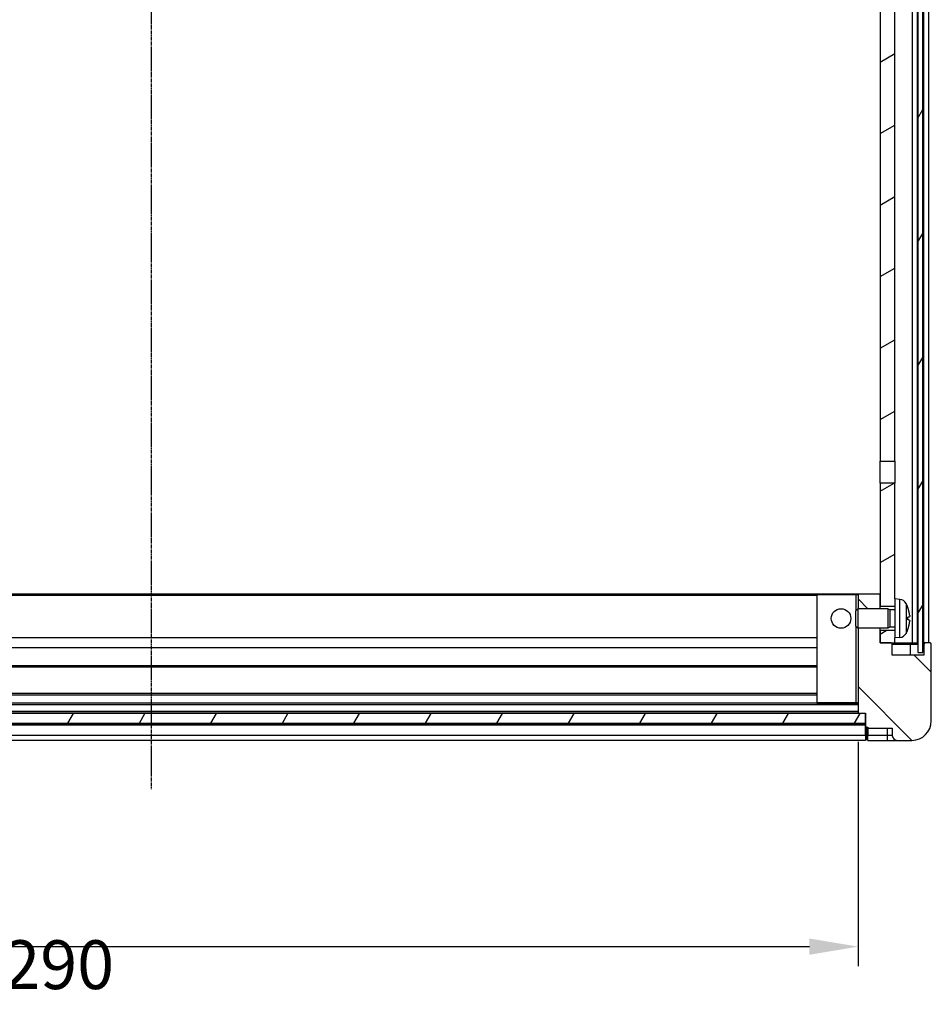
# Model space of a CAD drawing. Extents: x 0 to 9258, y 0 to 1124.
# Drawn here: x 1370 to 1557, y 707 to 909 of the extents above; entities that cross this region are included whole.
import ezdxf

# ---------------------------------------------------------------- set-up
doc = ezdxf.new("R2010")
doc.units = 0
doc.header["$LTSCALE"] = 3
doc.linetypes.add('CHAIN', pattern=[0.3543, 0.2362, -0.0295, 0.0591, -0.0295])
doc.layers.get('0').update_dxf_attribs({"linetype": 'CONTINUOUS'})
doc.layers.get('DEFPOINTS').update_dxf_attribs({"linetype": 'CONTINUOUS'})
for name, color, linetype in [('CENTERLINE__ISO_', 131, 'CONTINUOUS'), ('DIMENSION__ISO_', 7, 'CONTINUOUS'), ('HATCH__ISO_', 1, 'CONTINUOUS'), ('VISIBLE__ISO_', 7, 'CONTINUOUS'), ('VISIBLE_NARROW__ISO_', 7, 'CONTINUOUS')]:
    doc.layers.add(name, color=color, linetype=linetype)
doc.styles.add('NOTE_TEXT__TK_', font='txt')
doc.dimstyles.get("Standard").update_dxf_attribs({"dimtxt": 0.18, "dimasz": 0.18, "dimexe": 0.18, "dimexo": 0.0625, "dimgap": 0.09, "dimtad": 0, "dimtih": 1, "dimtoh": 1, "dimzin": 0, "dimcen": 0.09, "dimazin": 3, "dimtfac": 1, "dimtofl": 0, "dimtmove": 0, "dimatfit": 3})

# ---------------------------------------------------------------- blocks, each defined once
blk = doc.blocks.new('*X430')
at = {"color": 0}
for p, q in [((1543.86, 788.42), (1541.86, 790.42)), ((1556.86, 775.42), (1553.36, 778.92)), ((1552.89, 761.42), (1541.86, 772.46))]:
    blk.add_line(p, q, dxfattribs=at)
blk = doc.blocks.new('*X431')
at = {"color": 0}
for p, q in [((1262.48, 764.92), (1263.63, 766.92)), ((1277.14, 764.92), (1278.3, 766.92)), ((1291.81, 764.92), (1292.96, 766.92)), ((1306.47, 764.92), (1307.63, 766.92)), ((1321.14, 764.92), (1322.29, 766.92)), ((1335.8, 764.92), (1336.96, 766.92)), ((1350.47, 764.92), (1351.62, 766.92)), ((1365.13, 764.92), (1366.29, 766.92)), ((1379.8, 764.92), (1380.95, 766.92)), ((1394.46, 764.92), (1395.62, 766.92)), ((1409.13, 764.92), (1410.28, 766.92)), ((1423.79, 764.92), (1424.94, 766.92)), ((1438.45, 764.92), (1439.61, 766.92)), ((1453.12, 764.92), (1454.27, 766.92)), ((1467.78, 764.92), (1468.94, 766.92)), ((1482.45, 764.92), (1483.6, 766.92)), ((1497.11, 764.92), (1498.27, 766.92)), ((1511.78, 764.92), (1512.93, 766.92)), ((1526.44, 764.92), (1527.6, 766.92)), ((1541.11, 764.92), (1542.26, 766.92))]:
    blk.add_line(p, q, dxfattribs=at)
blk = doc.blocks.new('*X433')
at = {"color": 0}
for p, q in [((1546.36, 900.51), (1549.36, 902.24)), ((1546.36, 885.85), (1549.36, 887.58)), ((1546.36, 871.18), (1549.36, 872.91)), ((1546.36, 856.52), (1549.36, 858.25)), ((1546.36, 841.85), (1549.36, 843.58)), ((1546.36, 827.19), (1549.36, 828.92)), ((1546.36, 812.52), (1549.21, 814.17)), ((1546.36, 797.86), (1549.36, 799.59)), ((1546.36, 783.19), (1547.61, 783.92))]:
    blk.add_line(p, q, dxfattribs=at)
blk = doc.blocks.new('*X437')
at = {"color": 0}
for p, q in [((1554.11, 889.03), (1555.11, 890.76)), ((1554.11, 863.63), (1555.11, 865.36)), ((1554.11, 838.23), (1555.11, 839.96)), ((1554.11, 812.83), (1555.11, 814.56)), ((1554.11, 787.43), (1555.11, 789.16))]:
    blk.add_line(p, q, dxfattribs=at)
blk = doc.blocks.new('*D58')
at = {"layer": 'DEFPOINTS', "color": 0}
for p in [(1251.86, 767.12), (1541.86, 767.12), (1541.86, 719.12)]:
    blk.add_point(p, dxfattribs=at)
at = {"layer": 'DIMENSION__ISO_', "color": 100}
for p, q in [((1251.86, 761.12), (1251.86, 715.12)), ((1541.86, 761.12), (1541.86, 715.12)), ((1261.86, 719.12), (1531.86, 719.12))]:
    blk.add_line(p, q, dxfattribs=at)
for points in [[(1261.86, 720.78), (1261.86, 717.45), (1251.86, 719.12)], [(1531.86, 720.78), (1531.86, 717.45), (1541.86, 719.12)]]:
    blk.add_solid(points, dxfattribs=at)
at = {"layer": 'DIMENSION__ISO_', "color": 7, "style": 'NOTE_TEXT__TK_'}
blk.add_text('290', height=10, dxfattribs=at).set_placement((1366.57, 710.42))

msp = doc.modelspace()

# ---------------------------------------------------------------- linework, layer by layer
at = {"layer": 'CENTERLINE__ISO_', "linetype": 'CHAIN'}
msp.add_line((1396.8551, 1040.4183), (1396.8551, 751.4183), dxfattribs=at)
at = {"layer": 'VISIBLE__ISO_'}
for p, q in [((1553.0051, 781.4183), (1553.0051, 1028.9183)), ((1554.0051, 781.4183), (1554.0051, 1028.9183)), ((1554.1051, 1028.9183), (1554.1051, 779.4183)), ((1555.1051, 779.4183), (1555.1051, 1028.9183)), ((1555.3551, 781.4183), (1555.3551, 1028.9183)), ((1556.3551, 781.4183), (1556.3551, 1028.9183)), ((1546.3551, 981.6683), (1546.3551, 818.6683)), ((1549.3551, 818.6683), (1549.3551, 981.6683)), ((1546.3551, 818.6683), (1549.3551, 818.6683)), ((1546.3551, 814.1683), (1546.3551, 818.6683)), ((1549.3551, 818.6683), (1549.3551, 814.1683)), ((1549.3551, 814.1683), (1546.3551, 814.1683)), ((1546.3551, 814.1683), (1546.3551, 788.9183)), ((1549.3551, 790.4183), (1549.3551, 814.1683)), ((1533.4551, 791.4183), (1260.2551, 791.4183)), ((1533.3551, 791.3183), (1533.3551, 769.1183)), ((1541.3551, 791.4183), (1533.4551, 791.4183)), ((1541.9551, 791.4183), (1541.3551, 791.4183)), ((1541.8551, 791.3183), (1541.8551, 788.4183)), ((1546.2551, 791.4183), (1541.9551, 791.4183)), ((1546.3551, 791.4183), (1546.2551, 791.4183)), ((1546.3551, 788.4183), (1546.3551, 791.3183)), ((1549.3551, 790.4183), (1549.3551, 782.4183)), ((1550.414, 790.3257), (1549.3551, 790.4183)), ((1541.3551, 787.9889), (1541.7846, 788.4183)), ((1541.3551, 784.8477), (1541.3551, 787.9889)), ((1541.7846, 788.4183), (1541.7846, 784.4183)), ((1547.9551, 788.4183), (1541.7846, 788.4183)), ((1546.3551, 788.9183), (1549.3551, 788.9183)), ((1547.9551, 788.4183), (1547.9551, 784.4183)), ((1548.3845, 788.2036), (1547.9551, 788.4183)), ((1548.3845, 788.2036), (1548.3845, 784.6331)), ((1549.3551, 788.2036), (1548.3845, 788.2036)), ((1552.0691, 786.136), (1552.0691, 786.7007)), ((1541.3551, 784.8477), (1541.7846, 784.4183)), ((1547.9551, 784.4183), (1541.7846, 784.4183)), ((1541.8551, 784.4183), (1541.8551, 767.1183)), ((1546.3551, 781.4183), (1546.3551, 784.4183)), ((1549.3551, 783.9183), (1546.3551, 783.9183)), ((1546.3551, 783.9183), (1546.3551, 781.4183)), ((1548.3845, 784.6331), (1547.9551, 784.4183)), ((1549.3551, 784.6331), (1548.3845, 784.6331)), ((1533.3551, 782.4183), (1260.3551, 782.4183)), ((1548.6051, 781.4183), (1546.3551, 781.4183)), ((1546.3551, 781.4183), (1549.3551, 781.4183)), ((1550.414, 782.511), (1549.3551, 782.4183)), ((1549.3551, 781.4183), (1549.3551, 782.4183)), ((1549.3551, 781.4183), (1553.0051, 781.4183)), ((1553.0051, 781.4183), (1554.0051, 781.4183)), ((1554.0051, 781.4183), (1554.1051, 781.4183)), ((1555.1051, 781.4183), (1555.3551, 781.4183)), ((1555.6051, 781.4183), (1555.3551, 781.4183)), ((1556.6051, 781.4183), (1555.6051, 781.4183)), ((1533.3551, 780.4183), (1260.3551, 780.4183)), ((1548.8551, 778.9183), (1548.8551, 781.1683)), ((1552.6051, 778.9183), (1552.6051, 781.1683)), ((1554.1051, 779.4183), (1555.1051, 779.4183)), ((1555.3551, 781.1683), (1555.3551, 778.9183)), ((1556.8551, 765.4183), (1556.8551, 781.1683)), ((1555.3551, 778.9183), (1548.8551, 778.9183)), ((1533.3551, 776.4183), (1260.3551, 776.4183)), ((1533.3551, 771.0183), (1260.3551, 771.0183)), ((1533.4551, 769.0183), (1260.2551, 769.0183)), ((1533.4551, 769.0183), (1541.3551, 769.0183)), ((1541.3551, 769.0183), (1541.8551, 769.0183)), ((1543.3551, 766.9183), (1250.3551, 766.9183)), ((1541.9551, 767.0183), (1251.7551, 767.0183)), ((1541.9551, 767.0183), (1543.3551, 767.0183)), ((1543.3551, 767.0183), (1543.3551, 764.3683)), ((1543.3551, 764.9183), (1543.3551, 766.9183)), ((1250.3551, 764.9183), (1543.3551, 764.9183)), ((1543.3551, 764.8183), (1250.3551, 764.8183)), ((1543.3551, 762.4183), (1543.3551, 764.3683)), ((1543.6051, 764.1183), (1543.8551, 764.1183)), ((1543.8551, 764.1183), (1543.8551, 763.9183)), ((1543.8551, 763.9183), (1548.8551, 763.9183)), ((1543.8551, 763.9183), (1543.8551, 762.4183)), ((1548.8551, 763.9183), (1548.8551, 762.4183)), ((1543.3551, 761.4183), (1250.3551, 761.4183)), ((1543.3551, 762.4183), (1543.3551, 761.4183)), ((1543.6051, 761.6183), (1543.8551, 761.6183)), ((1543.8551, 761.4183), (1543.8551, 762.4183)), ((1543.8551, 761.4183), (1547.8551, 761.4183)), ((1547.8551, 761.4183), (1549.8551, 761.4183)), ((1549.8551, 761.4183), (1552.8551, 761.4183))]:
    msp.add_line(p, q, dxfattribs=at)
for points in [[(1552.41, 787.121, 0), (1552.4, 787.133, 0), (1552.4, 787.145, 0), (1552.4, 787.157, 0), (1552.4, 787.169, 0), (1552.4, 787.181, 0), (1552.4, 787.193, 0), (1552.4, 787.205, 0), (1552.39, 787.217, 0), (1552.39, 787.229, 0), (1552.39, 787.241, 0), (1552.39, 787.253, 0), (1552.39, 787.265, 0), (1552.39, 787.277, 0), (1552.39, 787.289, 0), (1552.38, 787.301, 0), (1552.38, 787.313, 0), (1552.38, 787.325, 0), (1552.38, 787.337, 0), (1552.38, 787.349, 0), (1552.38, 787.361, 0), (1552.37, 787.373, 0), (1552.37, 787.385, 0), (1552.37, 787.397, 0), (1552.37, 787.409, 0), (1552.37, 787.421, 0), (1552.36, 787.433, 0), (1552.36, 787.445, 0), (1552.36, 787.457, 0), (1552.36, 787.469, 0), (1552.36, 787.481, 0), (1552.36, 787.493, 0), (1552.35, 787.505, 0), (1552.35, 787.517, 0), (1552.35, 787.529, 0), (1552.35, 787.541, 0), (1552.35, 787.553, 0), (1552.34, 787.565, 0), (1552.34, 787.577, 0), (1552.34, 787.588, 0), (1552.34, 787.6, 0), (1552.33, 787.612, 0), (1552.33, 787.624, 0), (1552.33, 787.636, 0), (1552.33, 787.648, 0), (1552.33, 787.66, 0), (1552.32, 787.672, 0), (1552.32, 787.684, 0), (1552.32, 787.696, 0), (1552.32, 787.707, 0), (1552.31, 787.719, 0), (1552.31, 787.731, 0), (1552.31, 787.743, 0), (1552.31, 787.755, 0), (1552.3, 787.767, 0), (1552.3, 787.779, 0), (1552.3, 787.79, 0), (1552.3, 787.802, 0), (1552.29, 787.814, 0), (1552.29, 787.826, 0), (1552.29, 787.838, 0), (1552.29, 787.85, 0), (1552.28, 787.861, 0), (1552.28, 787.873, 0), (1552.28, 787.885, 0), (1552.28, 787.897, 0), (1552.27, 787.909, 0), (1552.27, 787.92, 0), (1552.27, 787.932, 0), (1552.26, 787.944, 0), (1552.26, 787.956, 0), (1552.26, 787.967, 0), (1552.26, 787.979, 0), (1552.25, 787.991, 0), (1552.25, 788.003, 0), (1552.25, 788.014, 0), (1552.24, 788.026, 0), (1552.24, 788.038, 0), (1552.24, 788.05, 0), (1552.24, 788.061, 0), (1552.23, 788.073, 0), (1552.23, 788.085, 0), (1552.23, 788.097, 0), (1552.22, 788.108, 0), (1552.22, 788.12, 0), (1552.22, 788.132, 0), (1552.21, 788.143, 0), (1552.21, 788.155, 0), (1552.21, 788.167, 0), (1552.2, 788.178, 0), (1552.2, 788.19, 0), (1552.2, 788.202, 0), (1552.19, 788.213, 0), (1552.19, 788.225, 0), (1552.19, 788.237, 0), (1552.18, 788.248, 0), (1552.18, 788.26, 0), (1552.18, 788.271, 0), (1552.17, 788.283, 0), (1552.17, 788.295, 0), (1552.17, 788.306, 0), (1552.16, 788.318, 0), (1552.16, 788.329, 0), (1552.16, 788.341, 0), (1552.15, 788.352, 0), (1552.15, 788.364, 0), (1552.15, 788.376, 0), (1552.14, 788.387, 0), (1552.14, 788.399, 0), (1552.14, 788.41, 0), (1552.13, 788.422, 0), (1552.13, 788.433, 0), (1552.12, 788.445, 0), (1552.12, 788.456, 0), (1552.12, 788.468, 0), (1552.11, 788.479, 0), (1552.11, 788.491, 0), (1552.11, 788.502, 0), (1552.1, 788.514, 0), (1552.1, 788.525, 0), (1552.09, 788.537, 0), (1552.09, 788.548, 0), (1552.09, 788.559, 0), (1552.08, 788.571, 0), (1552.08, 788.582, 0), (1552.07, 788.594, 0), (1552.07, 788.605, 0), (1552.07, 788.617, 0), (1552.06, 788.628, 0)], [(1552.06, 786.699, 0), (1552.07, 786.7, 0), (1552.07, 786.701, 0), (1552.07, 786.702, 0), (1552.08, 786.703, 0), (1552.08, 786.704, 0), (1552.09, 786.705, 0), (1552.09, 786.705, 0), (1552.09, 786.706, 0), (1552.1, 786.707, 0), (1552.1, 786.708, 0), (1552.11, 786.709, 0), (1552.11, 786.71, 0), (1552.11, 786.711, 0), (1552.12, 786.712, 0), (1552.12, 786.713, 0), (1552.12, 786.714, 0), (1552.13, 786.715, 0), (1552.13, 786.716, 0), (1552.14, 786.717, 0), (1552.14, 786.717, 0), (1552.14, 786.718, 0), (1552.15, 786.719, 0), (1552.15, 786.72, 0), (1552.15, 786.721, 0), (1552.16, 786.722, 0), (1552.16, 786.723, 0), (1552.16, 786.724, 0), (1552.17, 786.725, 0), (1552.17, 786.726, 0), (1552.17, 786.726, 0), (1552.18, 786.727, 0), (1552.18, 786.728, 0), (1552.18, 786.729, 0), (1552.19, 786.73, 0), (1552.19, 786.731, 0), (1552.19, 786.732, 0), (1552.2, 786.733, 0), (1552.2, 786.734, 0), (1552.2, 786.734, 0), (1552.21, 786.735, 0), (1552.21, 786.736, 0), (1552.21, 786.737, 0), (1552.22, 786.738, 0), (1552.22, 786.739, 0), (1552.22, 786.74, 0), (1552.23, 786.741, 0), (1552.23, 786.741, 0), (1552.23, 786.742, 0), (1552.24, 786.743, 0), (1552.24, 786.744, 0), (1552.24, 786.745, 0), (1552.24, 786.746, 0), (1552.25, 786.747, 0), (1552.25, 786.748, 0), (1552.25, 786.748, 0), (1552.26, 786.749, 0), (1552.26, 786.75, 0), (1552.26, 786.751, 0), (1552.26, 786.752, 0), (1552.27, 786.753, 0), (1552.27, 786.753, 0), (1552.27, 786.754, 0), (1552.28, 786.755, 0), (1552.28, 786.756, 0), (1552.28, 786.757, 0), (1552.28, 786.758, 0), (1552.29, 786.759, 0), (1552.29, 786.759, 0), (1552.29, 786.76, 0), (1552.29, 786.761, 0), (1552.3, 786.762, 0), (1552.3, 786.763, 0), (1552.3, 786.764, 0), (1552.3, 786.764, 0), (1552.31, 786.765, 0), (1552.31, 786.766, 0), (1552.31, 786.767, 0), (1552.31, 786.768, 0), (1552.32, 786.768, 0), (1552.32, 786.769, 0), (1552.32, 786.77, 0), (1552.32, 786.771, 0), (1552.33, 786.772, 0), (1552.33, 786.772, 0), (1552.33, 786.773, 0), (1552.33, 786.774, 0), (1552.33, 786.775, 0), (1552.34, 786.776, 0), (1552.34, 786.777, 0), (1552.34, 786.777, 0), (1552.34, 786.778, 0), (1552.35, 786.779, 0), (1552.35, 786.78, 0), (1552.35, 786.78, 0), (1552.35, 786.781, 0), (1552.35, 786.782, 0), (1552.36, 786.783, 0), (1552.36, 786.784, 0), (1552.36, 786.784, 0), (1552.36, 786.785, 0), (1552.36, 786.786, 0), (1552.36, 786.787, 0), (1552.37, 786.788, 0), (1552.37, 786.788, 0), (1552.37, 786.789, 0), (1552.37, 786.79, 0), (1552.37, 786.791, 0), (1552.38, 786.791, 0), (1552.38, 786.792, 0), (1552.38, 786.793, 0), (1552.38, 786.794, 0), (1552.38, 786.794, 0), (1552.38, 786.795, 0), (1552.39, 786.796, 0), (1552.39, 786.797, 0), (1552.39, 786.797, 0), (1552.39, 786.798, 0), (1552.39, 786.799, 0), (1552.39, 786.8, 0), (1552.39, 786.8, 0), (1552.4, 786.801, 0), (1552.4, 786.802, 0), (1552.4, 786.803, 0), (1552.4, 786.803, 0), (1552.4, 786.804, 0), (1552.4, 786.805, 0), (1552.4, 786.806, 0), (1552.41, 786.806, 0)], [(1552.41, 786.03, 0), (1552.4, 786.031, 0), (1552.4, 786.032, 0), (1552.4, 786.033, 0), (1552.4, 786.033, 0), (1552.4, 786.034, 0), (1552.4, 786.035, 0), (1552.4, 786.036, 0), (1552.39, 786.036, 0), (1552.39, 786.037, 0), (1552.39, 786.038, 0), (1552.39, 786.038, 0), (1552.39, 786.039, 0), (1552.39, 786.04, 0), (1552.39, 786.041, 0), (1552.38, 786.042, 0), (1552.38, 786.042, 0), (1552.38, 786.043, 0), (1552.38, 786.044, 0), (1552.38, 786.045, 0), (1552.38, 786.045, 0), (1552.37, 786.046, 0), (1552.37, 786.047, 0), (1552.37, 786.048, 0), (1552.37, 786.048, 0), (1552.37, 786.049, 0), (1552.36, 786.05, 0), (1552.36, 786.051, 0), (1552.36, 786.051, 0), (1552.36, 786.052, 0), (1552.36, 786.053, 0), (1552.36, 786.054, 0), (1552.35, 786.055, 0), (1552.35, 786.055, 0), (1552.35, 786.056, 0), (1552.35, 786.057, 0), (1552.35, 786.058, 0), (1552.34, 786.059, 0), (1552.34, 786.059, 0), (1552.34, 786.06, 0), (1552.34, 786.061, 0), (1552.33, 786.062, 0), (1552.33, 786.063, 0), (1552.33, 786.063, 0), (1552.33, 786.064, 0), (1552.33, 786.065, 0), (1552.32, 786.066, 0), (1552.32, 786.067, 0), (1552.32, 786.067, 0), (1552.32, 786.068, 0), (1552.31, 786.069, 0), (1552.31, 786.07, 0), (1552.31, 786.071, 0), (1552.31, 786.072, 0), (1552.3, 786.072, 0), (1552.3, 786.073, 0), (1552.3, 786.074, 0), (1552.3, 786.075, 0), (1552.29, 786.076, 0), (1552.29, 786.076, 0), (1552.29, 786.077, 0), (1552.29, 786.078, 0), (1552.28, 786.079, 0), (1552.28, 786.08, 0), (1552.28, 786.081, 0), (1552.28, 786.082, 0), (1552.27, 786.082, 0), (1552.27, 786.083, 0), (1552.27, 786.084, 0), (1552.26, 786.085, 0), (1552.26, 786.086, 0), (1552.26, 786.087, 0), (1552.26, 786.087, 0), (1552.25, 786.088, 0), (1552.25, 786.089, 0), (1552.25, 786.09, 0), (1552.24, 786.091, 0), (1552.24, 786.092, 0), (1552.24, 786.093, 0), (1552.24, 786.093, 0), (1552.23, 786.094, 0), (1552.23, 786.095, 0), (1552.23, 786.096, 0), (1552.22, 786.097, 0), (1552.22, 786.098, 0), (1552.22, 786.099, 0), (1552.21, 786.1, 0), (1552.21, 786.1, 0), (1552.21, 786.101, 0), (1552.2, 786.102, 0), (1552.2, 786.103, 0), (1552.2, 786.104, 0), (1552.19, 786.105, 0), (1552.19, 786.106, 0), (1552.19, 786.107, 0), (1552.18, 786.108, 0), (1552.18, 786.108, 0), (1552.18, 786.109, 0), (1552.17, 786.11, 0), (1552.17, 786.111, 0), (1552.17, 786.112, 0), (1552.16, 786.113, 0), (1552.16, 786.114, 0), (1552.16, 786.115, 0), (1552.15, 786.116, 0), (1552.15, 786.117, 0), (1552.15, 786.117, 0), (1552.14, 786.118, 0), (1552.14, 786.119, 0), (1552.14, 786.12, 0), (1552.13, 786.121, 0), (1552.13, 786.122, 0), (1552.12, 786.123, 0), (1552.12, 786.124, 0), (1552.12, 786.125, 0), (1552.11, 786.126, 0), (1552.11, 786.127, 0), (1552.11, 786.127, 0), (1552.1, 786.128, 0), (1552.1, 786.129, 0), (1552.09, 786.13, 0), (1552.09, 786.131, 0), (1552.09, 786.132, 0), (1552.08, 786.133, 0), (1552.08, 786.134, 0), (1552.07, 786.135, 0), (1552.07, 786.136, 0), (1552.07, 786.137, 0), (1552.06, 786.138, 0)], [(1552.06, 784.209, 0), (1552.07, 784.22, 0), (1552.07, 784.232, 0), (1552.07, 784.243, 0), (1552.08, 784.254, 0), (1552.08, 784.266, 0), (1552.09, 784.277, 0), (1552.09, 784.289, 0), (1552.09, 784.3, 0), (1552.1, 784.312, 0), (1552.1, 784.323, 0), (1552.11, 784.334, 0), (1552.11, 784.346, 0), (1552.11, 784.357, 0), (1552.12, 784.369, 0), (1552.12, 784.38, 0), (1552.12, 784.392, 0), (1552.13, 784.403, 0), (1552.13, 784.415, 0), (1552.14, 784.426, 0), (1552.14, 784.438, 0), (1552.14, 784.45, 0), (1552.15, 784.461, 0), (1552.15, 784.473, 0), (1552.15, 784.484, 0), (1552.16, 784.496, 0), (1552.16, 784.507, 0), (1552.16, 784.519, 0), (1552.17, 784.53, 0), (1552.17, 784.542, 0), (1552.17, 784.554, 0), (1552.18, 784.565, 0), (1552.18, 784.577, 0), (1552.18, 784.589, 0), (1552.19, 784.6, 0), (1552.19, 784.612, 0), (1552.19, 784.623, 0), (1552.2, 784.635, 0), (1552.2, 784.647, 0), (1552.2, 784.658, 0), (1552.21, 784.67, 0), (1552.21, 784.682, 0), (1552.21, 784.693, 0), (1552.22, 784.705, 0), (1552.22, 784.717, 0), (1552.22, 784.728, 0), (1552.23, 784.74, 0), (1552.23, 784.752, 0), (1552.23, 784.764, 0), (1552.24, 784.775, 0), (1552.24, 784.787, 0), (1552.24, 784.799, 0), (1552.24, 784.81, 0), (1552.25, 784.822, 0), (1552.25, 784.834, 0), (1552.25, 784.846, 0), (1552.26, 784.857, 0), (1552.26, 784.869, 0), (1552.26, 784.881, 0), (1552.26, 784.893, 0), (1552.27, 784.904, 0), (1552.27, 784.916, 0), (1552.27, 784.928, 0), (1552.28, 784.94, 0), (1552.28, 784.952, 0), (1552.28, 784.963, 0), (1552.28, 784.975, 0), (1552.29, 784.987, 0), (1552.29, 784.999, 0), (1552.29, 785.011, 0), (1552.29, 785.023, 0), (1552.3, 785.034, 0), (1552.3, 785.046, 0), (1552.3, 785.058, 0), (1552.3, 785.07, 0), (1552.31, 785.082, 0), (1552.31, 785.094, 0), (1552.31, 785.105, 0), (1552.31, 785.117, 0), (1552.32, 785.129, 0), (1552.32, 785.141, 0), (1552.32, 785.153, 0), (1552.32, 785.165, 0), (1552.33, 785.177, 0), (1552.33, 785.189, 0), (1552.33, 785.201, 0), (1552.33, 785.212, 0), (1552.33, 785.224, 0), (1552.34, 785.236, 0), (1552.34, 785.248, 0), (1552.34, 785.26, 0), (1552.34, 785.272, 0), (1552.35, 785.284, 0), (1552.35, 785.296, 0), (1552.35, 785.308, 0), (1552.35, 785.32, 0), (1552.35, 785.332, 0), (1552.36, 785.344, 0), (1552.36, 785.356, 0), (1552.36, 785.368, 0), (1552.36, 785.379, 0), (1552.36, 785.391, 0), (1552.36, 785.403, 0), (1552.37, 785.415, 0), (1552.37, 785.427, 0), (1552.37, 785.439, 0), (1552.37, 785.451, 0), (1552.37, 785.463, 0), (1552.38, 785.475, 0), (1552.38, 785.487, 0), (1552.38, 785.499, 0), (1552.38, 785.511, 0), (1552.38, 785.523, 0), (1552.38, 785.535, 0), (1552.39, 785.547, 0), (1552.39, 785.559, 0), (1552.39, 785.571, 0), (1552.39, 785.583, 0), (1552.39, 785.595, 0), (1552.39, 785.607, 0), (1552.39, 785.619, 0), (1552.4, 785.631, 0), (1552.4, 785.643, 0), (1552.4, 785.655, 0), (1552.4, 785.667, 0), (1552.4, 785.679, 0), (1552.4, 785.692, 0), (1552.4, 785.704, 0), (1552.41, 785.716, 0)], [(1552.41, 787.121, 0), (1552.41, 787.12, 0), (1552.41, 787.118, 0), (1552.41, 787.117, 0), (1552.41, 787.115, 0), (1552.41, 787.114, 0), (1552.41, 787.112, 0), (1552.41, 787.111, 0), (1552.41, 787.109, 0), (1552.41, 787.108, 0), (1552.41, 787.106, 0), (1552.41, 787.105, 0), (1552.41, 787.103, 0), (1552.41, 787.102, 0), (1552.41, 787.101, 0), (1552.41, 787.099, 0), (1552.41, 787.098, 0), (1552.41, 787.096, 0), (1552.41, 787.095, 0), (1552.41, 787.093, 0), (1552.41, 787.092, 0), (1552.41, 787.09, 0), (1552.41, 787.089, 0), (1552.41, 787.087, 0), (1552.41, 787.086, 0), (1552.41, 787.084, 0), (1552.41, 787.083, 0), (1552.41, 787.081, 0), (1552.41, 787.08, 0), (1552.41, 787.078, 0), (1552.41, 787.077, 0), (1552.41, 787.075, 0), (1552.41, 787.074, 0), (1552.41, 787.072, 0), (1552.41, 787.071, 0), (1552.41, 787.069, 0), (1552.41, 787.068, 0), (1552.41, 787.066, 0), (1552.41, 787.065, 0), (1552.41, 787.063, 0), (1552.41, 787.062, 0), (1552.41, 787.061, 0), (1552.41, 787.059, 0), (1552.41, 787.058, 0), (1552.41, 787.056, 0), (1552.41, 787.055, 0), (1552.41, 787.053, 0), (1552.41, 787.052, 0), (1552.41, 787.05, 0), (1552.41, 787.049, 0), (1552.41, 787.047, 0), (1552.41, 787.046, 0), (1552.41, 787.044, 0), (1552.41, 787.043, 0), (1552.41, 787.041, 0), (1552.41, 787.04, 0), (1552.41, 787.038, 0), (1552.41, 787.037, 0), (1552.41, 787.035, 0), (1552.41, 787.034, 0), (1552.41, 787.033, 0), (1552.41, 787.031, 0), (1552.41, 787.03, 0), (1552.41, 787.028, 0), (1552.41, 787.027, 0), (1552.41, 787.025, 0), (1552.41, 787.024, 0), (1552.41, 787.022, 0), (1552.41, 787.021, 0), (1552.41, 787.019, 0), (1552.41, 787.018, 0), (1552.41, 787.017, 0), (1552.41, 787.015, 0), (1552.41, 787.014, 0), (1552.41, 787.012, 0), (1552.41, 787.011, 0), (1552.41, 787.009, 0), (1552.41, 787.008, 0), (1552.42, 787.007, 0), (1552.42, 787.005, 0), (1552.42, 787.004, 0), (1552.42, 787.002, 0), (1552.42, 787.001, 0), (1552.42, 786.999, 0), (1552.42, 786.998, 0), (1552.42, 786.997, 0), (1552.42, 786.995, 0), (1552.42, 786.994, 0), (1552.42, 786.992, 0), (1552.42, 786.991, 0), (1552.42, 786.99, 0), (1552.42, 786.988, 0), (1552.42, 786.987, 0), (1552.42, 786.986, 0), (1552.42, 786.984, 0), (1552.42, 786.983, 0), (1552.42, 786.981, 0), (1552.42, 786.98, 0), (1552.42, 786.979, 0), (1552.42, 786.977, 0), (1552.42, 786.976, 0), (1552.42, 786.975, 0), (1552.42, 786.973, 0), (1552.42, 786.972, 0), (1552.42, 786.971, 0), (1552.42, 786.969, 0), (1552.42, 786.968, 0), (1552.42, 786.967, 0), (1552.42, 786.965, 0), (1552.42, 786.964, 0), (1552.42, 786.963, 0), (1552.42, 786.961, 0), (1552.42, 786.96, 0), (1552.42, 786.959, 0), (1552.42, 786.958, 0), (1552.42, 786.956, 0), (1552.42, 786.955, 0), (1552.42, 786.954, 0), (1552.42, 786.952, 0), (1552.42, 786.951, 0), (1552.42, 786.95, 0), (1552.42, 786.949, 0), (1552.42, 786.947, 0), (1552.42, 786.946, 0), (1552.42, 786.945, 0), (1552.42, 786.944, 0), (1552.42, 786.942, 0), (1552.42, 786.941, 0), (1552.42, 786.94, 0), (1552.42, 786.939, 0), (1552.42, 786.937, 0), (1552.42, 786.936, 0), (1552.42, 786.935, 0), (1552.42, 786.934, 0), (1552.42, 786.933, 0), (1552.42, 786.931, 0), (1552.42, 786.93, 0), (1552.42, 786.929, 0), (1552.42, 786.928, 0), (1552.42, 786.927, 0), (1552.42, 786.926, 0), (1552.42, 786.924, 0), (1552.42, 786.923, 0), (1552.42, 786.922, 0), (1552.42, 786.921, 0), (1552.42, 786.92, 0), (1552.42, 786.919, 0), (1552.42, 786.918, 0), (1552.42, 786.916, 0), (1552.42, 786.915, 0), (1552.42, 786.914, 0), (1552.42, 786.913, 0), (1552.42, 786.912, 0), (1552.42, 786.911, 0), (1552.42, 786.91, 0), (1552.42, 786.909, 0), (1552.42, 786.908, 0), (1552.42, 786.907, 0), (1552.42, 786.905, 0), (1552.42, 786.904, 0), (1552.42, 786.903, 0), (1552.42, 786.902, 0), (1552.42, 786.901, 0), (1552.42, 786.9, 0), (1552.42, 786.899, 0), (1552.42, 786.898, 0), (1552.42, 786.897, 0), (1552.42, 786.896, 0), (1552.42, 786.895, 0), (1552.42, 786.894, 0), (1552.42, 786.893, 0), (1552.42, 786.892, 0), (1552.42, 786.891, 0), (1552.42, 786.89, 0), (1552.42, 786.889, 0), (1552.42, 786.888, 0), (1552.42, 786.887, 0), (1552.42, 786.886, 0), (1552.42, 786.885, 0), (1552.42, 786.884, 0), (1552.42, 786.884, 0), (1552.42, 786.883, 0), (1552.42, 786.882, 0), (1552.42, 786.881, 0), (1552.42, 786.88, 0), (1552.42, 786.879, 0), (1552.42, 786.878, 0), (1552.42, 786.877, 0), (1552.42, 786.876, 0), (1552.42, 786.875, 0), (1552.42, 786.874, 0), (1552.42, 786.873, 0), (1552.42, 786.872, 0), (1552.42, 786.872, 0), (1552.42, 786.871, 0), (1552.42, 786.87, 0), (1552.42, 786.869, 0), (1552.42, 786.868, 0), (1552.42, 786.867, 0), (1552.42, 786.866, 0), (1552.42, 786.865, 0), (1552.42, 786.865, 0), (1552.42, 786.864, 0), (1552.42, 786.863, 0), (1552.42, 786.862, 0), (1552.42, 786.861, 0), (1552.42, 786.86, 0), (1552.42, 786.86, 0), (1552.42, 786.859, 0), (1552.42, 786.858, 0), (1552.42, 786.857, 0), (1552.42, 786.856, 0), (1552.42, 786.855, 0), (1552.42, 786.855, 0), (1552.42, 786.854, 0), (1552.42, 786.853, 0), (1552.42, 786.852, 0), (1552.42, 786.851, 0), (1552.42, 786.851, 0), (1552.42, 786.85, 0), (1552.42, 786.849, 0), (1552.42, 786.848, 0), (1552.42, 786.848, 0), (1552.42, 786.847, 0), (1552.42, 786.846, 0), (1552.42, 786.845, 0), (1552.42, 786.845, 0), (1552.42, 786.844, 0), (1552.42, 786.843, 0), (1552.42, 786.843, 0), (1552.42, 786.842, 0), (1552.42, 786.841, 0), (1552.42, 786.841, 0), (1552.42, 786.84, 0), (1552.42, 786.839, 0), (1552.42, 786.838, 0), (1552.42, 786.838, 0), (1552.42, 786.837, 0), (1552.42, 786.836, 0), (1552.42, 786.836, 0), (1552.42, 786.835, 0), (1552.42, 786.835, 0), (1552.42, 786.834, 0), (1552.41, 786.833, 0), (1552.41, 786.833, 0), (1552.41, 786.832, 0), (1552.41, 786.831, 0), (1552.41, 786.831, 0), (1552.41, 786.83, 0), (1552.41, 786.83, 0), (1552.41, 786.829, 0), (1552.41, 786.829, 0), (1552.41, 786.828, 0), (1552.41, 786.827, 0), (1552.41, 786.827, 0), (1552.41, 786.826, 0), (1552.41, 786.826, 0), (1552.41, 786.825, 0), (1552.41, 786.825, 0), (1552.41, 786.824, 0), (1552.41, 786.824, 0), (1552.41, 786.823, 0), (1552.41, 786.823, 0), (1552.41, 786.822, 0), (1552.41, 786.822, 0), (1552.41, 786.821, 0), (1552.41, 786.821, 0), (1552.41, 786.82, 0), (1552.41, 786.82, 0), (1552.41, 786.82, 0), (1552.41, 786.819, 0), (1552.41, 786.819, 0), (1552.41, 786.818, 0), (1552.41, 786.818, 0), (1552.41, 786.817, 0), (1552.41, 786.817, 0), (1552.41, 786.817, 0), (1552.41, 786.816, 0), (1552.41, 786.816, 0), (1552.41, 786.816, 0), (1552.41, 786.815, 0), (1552.41, 786.815, 0), (1552.41, 786.814, 0), (1552.41, 786.814, 0), (1552.41, 786.814, 0), (1552.41, 786.813, 0), (1552.41, 786.813, 0), (1552.41, 786.813, 0), (1552.41, 786.812, 0), (1552.41, 786.812, 0), (1552.41, 786.812, 0), (1552.41, 786.812, 0), (1552.41, 786.811, 0), (1552.41, 786.811, 0), (1552.41, 786.811, 0), (1552.41, 786.81, 0), (1552.41, 786.81, 0), (1552.41, 786.81, 0), (1552.41, 786.81, 0), (1552.41, 786.81, 0), (1552.41, 786.809, 0), (1552.41, 786.809, 0), (1552.41, 786.809, 0), (1552.41, 786.809, 0), (1552.41, 786.808, 0), (1552.41, 786.808, 0), (1552.41, 786.808, 0), (1552.41, 786.808, 0), (1552.41, 786.808, 0), (1552.41, 786.808, 0), (1552.41, 786.807, 0), (1552.41, 786.807, 0), (1552.41, 786.807, 0), (1552.41, 786.807, 0), (1552.41, 786.807, 0), (1552.41, 786.807, 0), (1552.41, 786.807, 0), (1552.41, 786.806, 0), (1552.41, 786.806, 0), (1552.41, 786.806, 0)], [(1552.41, 786.03, 0), (1552.41, 786.03, 0), (1552.41, 786.03, 0), (1552.41, 786.03, 0), (1552.41, 786.03, 0), (1552.41, 786.03, 0), (1552.41, 786.03, 0), (1552.41, 786.03, 0), (1552.41, 786.029, 0), (1552.41, 786.029, 0), (1552.41, 786.029, 0), (1552.41, 786.029, 0), (1552.41, 786.029, 0), (1552.41, 786.029, 0), (1552.41, 786.028, 0), (1552.41, 786.028, 0), (1552.41, 786.028, 0), (1552.41, 786.028, 0), (1552.41, 786.028, 0), (1552.41, 786.027, 0), (1552.41, 786.027, 0), (1552.41, 786.027, 0), (1552.41, 786.027, 0), (1552.41, 786.027, 0), (1552.41, 786.026, 0), (1552.41, 786.026, 0), (1552.41, 786.026, 0), (1552.41, 786.026, 0), (1552.41, 786.025, 0), (1552.41, 786.025, 0), (1552.41, 786.025, 0), (1552.41, 786.024, 0), (1552.41, 786.024, 0), (1552.41, 786.024, 0), (1552.41, 786.023, 0), (1552.41, 786.023, 0), (1552.41, 786.023, 0), (1552.41, 786.022, 0), (1552.41, 786.022, 0), (1552.41, 786.022, 0), (1552.41, 786.021, 0), (1552.41, 786.021, 0), (1552.41, 786.021, 0), (1552.41, 786.02, 0), (1552.41, 786.02, 0), (1552.41, 786.019, 0), (1552.41, 786.019, 0), (1552.41, 786.019, 0), (1552.41, 786.018, 0), (1552.41, 786.018, 0), (1552.41, 786.017, 0), (1552.41, 786.017, 0), (1552.41, 786.017, 0), (1552.41, 786.016, 0), (1552.41, 786.016, 0), (1552.41, 786.015, 0), (1552.41, 786.015, 0), (1552.41, 786.014, 0), (1552.41, 786.014, 0), (1552.41, 786.013, 0), (1552.41, 786.013, 0), (1552.41, 786.012, 0), (1552.41, 786.012, 0), (1552.41, 786.011, 0), (1552.41, 786.011, 0), (1552.41, 786.01, 0), (1552.41, 786.01, 0), (1552.41, 786.009, 0), (1552.41, 786.009, 0), (1552.41, 786.008, 0), (1552.41, 786.007, 0), (1552.41, 786.007, 0), (1552.41, 786.006, 0), (1552.41, 786.006, 0), (1552.41, 786.005, 0), (1552.41, 786.005, 0), (1552.41, 786.004, 0), (1552.41, 786.003, 0), (1552.42, 786.003, 0), (1552.42, 786.002, 0), (1552.42, 786.001, 0), (1552.42, 786.001, 0), (1552.42, 786, 0), (1552.42, 786, 0), (1552.42, 785.999, 0), (1552.42, 785.998, 0), (1552.42, 785.998, 0), (1552.42, 785.997, 0), (1552.42, 785.996, 0), (1552.42, 785.995, 0), (1552.42, 785.995, 0), (1552.42, 785.994, 0), (1552.42, 785.993, 0), (1552.42, 785.993, 0), (1552.42, 785.992, 0), (1552.42, 785.991, 0), (1552.42, 785.99, 0), (1552.42, 785.99, 0), (1552.42, 785.989, 0), (1552.42, 785.988, 0), (1552.42, 785.987, 0), (1552.42, 785.987, 0), (1552.42, 785.986, 0), (1552.42, 785.985, 0), (1552.42, 785.984, 0), (1552.42, 785.984, 0), (1552.42, 785.983, 0), (1552.42, 785.982, 0), (1552.42, 785.981, 0), (1552.42, 785.98, 0), (1552.42, 785.979, 0), (1552.42, 785.979, 0), (1552.42, 785.978, 0), (1552.42, 785.977, 0), (1552.42, 785.976, 0), (1552.42, 785.975, 0), (1552.42, 785.974, 0), (1552.42, 785.974, 0), (1552.42, 785.973, 0), (1552.42, 785.972, 0), (1552.42, 785.971, 0), (1552.42, 785.97, 0), (1552.42, 785.969, 0), (1552.42, 785.968, 0), (1552.42, 785.967, 0), (1552.42, 785.966, 0), (1552.42, 785.966, 0), (1552.42, 785.965, 0), (1552.42, 785.964, 0), (1552.42, 785.963, 0), (1552.42, 785.962, 0), (1552.42, 785.961, 0), (1552.42, 785.96, 0), (1552.42, 785.959, 0), (1552.42, 785.958, 0), (1552.42, 785.957, 0), (1552.42, 785.956, 0), (1552.42, 785.955, 0), (1552.42, 785.954, 0), (1552.42, 785.953, 0), (1552.42, 785.952, 0), (1552.42, 785.951, 0), (1552.42, 785.95, 0), (1552.42, 785.949, 0), (1552.42, 785.948, 0), (1552.42, 785.947, 0), (1552.42, 785.946, 0), (1552.42, 785.945, 0), (1552.42, 785.944, 0), (1552.42, 785.943, 0), (1552.42, 785.942, 0), (1552.42, 785.941, 0), (1552.42, 785.94, 0), (1552.42, 785.939, 0), (1552.42, 785.938, 0), (1552.42, 785.937, 0), (1552.42, 785.936, 0), (1552.42, 785.935, 0), (1552.42, 785.934, 0), (1552.42, 785.933, 0), (1552.42, 785.932, 0), (1552.42, 785.931, 0), (1552.42, 785.93, 0), (1552.42, 785.929, 0), (1552.42, 785.928, 0), (1552.42, 785.927, 0), (1552.42, 785.926, 0), (1552.42, 785.925, 0), (1552.42, 785.924, 0), (1552.42, 785.922, 0), (1552.42, 785.921, 0), (1552.42, 785.92, 0), (1552.42, 785.919, 0), (1552.42, 785.918, 0), (1552.42, 785.917, 0), (1552.42, 785.916, 0), (1552.42, 785.915, 0), (1552.42, 785.914, 0), (1552.42, 785.913, 0), (1552.42, 785.911, 0), (1552.42, 785.91, 0), (1552.42, 785.909, 0), (1552.42, 785.908, 0), (1552.42, 785.907, 0), (1552.42, 785.906, 0), (1552.42, 785.904, 0), (1552.42, 785.903, 0), (1552.42, 785.902, 0), (1552.42, 785.901, 0), (1552.42, 785.9, 0), (1552.42, 785.899, 0), (1552.42, 785.897, 0), (1552.42, 785.896, 0), (1552.42, 785.895, 0), (1552.42, 785.894, 0), (1552.42, 785.893, 0), (1552.42, 785.891, 0), (1552.42, 785.89, 0), (1552.42, 785.889, 0), (1552.42, 785.888, 0), (1552.42, 785.886, 0), (1552.42, 785.885, 0), (1552.42, 785.884, 0), (1552.42, 785.883, 0), (1552.42, 785.881, 0), (1552.42, 785.88, 0), (1552.42, 785.879, 0), (1552.42, 785.877, 0), (1552.42, 785.876, 0), (1552.42, 785.875, 0), (1552.42, 785.874, 0), (1552.42, 785.872, 0), (1552.42, 785.871, 0), (1552.42, 785.87, 0), (1552.42, 785.868, 0), (1552.42, 785.867, 0), (1552.42, 785.866, 0), (1552.42, 785.864, 0), (1552.42, 785.863, 0), (1552.42, 785.862, 0), (1552.42, 785.86, 0), (1552.42, 785.859, 0), (1552.42, 785.858, 0), (1552.42, 785.856, 0), (1552.42, 785.855, 0), (1552.42, 785.854, 0), (1552.42, 785.852, 0), (1552.42, 785.851, 0), (1552.42, 785.85, 0), (1552.42, 785.848, 0), (1552.42, 785.847, 0), (1552.42, 785.845, 0), (1552.42, 785.844, 0), (1552.42, 785.843, 0), (1552.42, 785.841, 0), (1552.42, 785.84, 0), (1552.42, 785.839, 0), (1552.42, 785.837, 0), (1552.42, 785.836, 0), (1552.42, 785.834, 0), (1552.42, 785.833, 0), (1552.42, 785.832, 0), (1552.42, 785.83, 0), (1552.41, 785.829, 0), (1552.41, 785.827, 0), (1552.41, 785.826, 0), (1552.41, 785.824, 0), (1552.41, 785.823, 0), (1552.41, 785.822, 0), (1552.41, 785.82, 0), (1552.41, 785.819, 0), (1552.41, 785.817, 0), (1552.41, 785.816, 0), (1552.41, 785.814, 0), (1552.41, 785.813, 0), (1552.41, 785.811, 0), (1552.41, 785.81, 0), (1552.41, 785.809, 0), (1552.41, 785.807, 0), (1552.41, 785.806, 0), (1552.41, 785.804, 0), (1552.41, 785.803, 0), (1552.41, 785.801, 0), (1552.41, 785.8, 0), (1552.41, 785.798, 0), (1552.41, 785.797, 0), (1552.41, 785.795, 0), (1552.41, 785.794, 0), (1552.41, 785.792, 0), (1552.41, 785.791, 0), (1552.41, 785.789, 0), (1552.41, 785.788, 0), (1552.41, 785.786, 0), (1552.41, 785.785, 0), (1552.41, 785.783, 0), (1552.41, 785.782, 0), (1552.41, 785.78, 0), (1552.41, 785.779, 0), (1552.41, 785.777, 0), (1552.41, 785.776, 0), (1552.41, 785.774, 0), (1552.41, 785.773, 0), (1552.41, 785.771, 0), (1552.41, 785.77, 0), (1552.41, 785.768, 0), (1552.41, 785.767, 0), (1552.41, 785.765, 0), (1552.41, 785.764, 0), (1552.41, 785.762, 0), (1552.41, 785.761, 0), (1552.41, 785.759, 0), (1552.41, 785.758, 0), (1552.41, 785.756, 0), (1552.41, 785.755, 0), (1552.41, 785.753, 0), (1552.41, 785.752, 0), (1552.41, 785.75, 0), (1552.41, 785.749, 0), (1552.41, 785.747, 0), (1552.41, 785.746, 0), (1552.41, 785.744, 0), (1552.41, 785.743, 0), (1552.41, 785.741, 0), (1552.41, 785.74, 0), (1552.41, 785.738, 0), (1552.41, 785.737, 0), (1552.41, 785.735, 0), (1552.41, 785.734, 0), (1552.41, 785.732, 0), (1552.41, 785.731, 0), (1552.41, 785.729, 0), (1552.41, 785.728, 0), (1552.41, 785.726, 0), (1552.41, 785.725, 0), (1552.41, 785.723, 0), (1552.41, 785.722, 0), (1552.41, 785.72, 0), (1552.41, 785.719, 0), (1552.41, 785.717, 0), (1552.41, 785.716, 0)]]:
    msp.add_polyline3d(points, dxfattribs=at)
msp.add_circle((1538.3551, 786.4183), 2, dxfattribs=at)
for centre, radius, start, end in [((1533.4551, 791.3183), 0.1, 90, 180), ((1541.9551, 791.3183), 0.1, 90, 180), ((1546.2551, 791.3183), 0.1, 0, 90), ((1550.2746, 788.7318), 1.6, 28.172734, 85), ((1545.9551, 786.4183), 6.5, 20.039607, 28.172734), ((1551.9445, 788.603), 0.1246, 1.814826, 20.039607), ((1545.9551, 786.4183), 6.5, 331.827266, 339.960393), ((1551.9445, 784.2337), 0.1246, 339.960393, 358.185174), ((1548.6051, 781.1683), 0.25, 0, 90), ((1550.2746, 784.1049), 1.6, 275, 331.827266), ((1552.8551, 781.1683), 0.25, 90, 180), ((1555.6051, 781.1683), 0.25, 90, 180), ((1556.6051, 781.1683), 0.25, 0, 90), ((1533.4551, 769.1183), 0.1, 180, 270), ((1541.9551, 767.1183), 0.1, 180, 270), ((1552.8551, 765.4183), 4, 270, 0), ((1543.6051, 764.3683), 0.25, 180, 270), ((1543.6051, 761.8683), 0.25, 180, 270), ((1549.8551, 762.4183), 1, 180, 270)]:
    msp.add_arc(centre, radius, start, end, dxfattribs=at)
at = {"layer": 'VISIBLE_NARROW__ISO_'}
for p, q in [((1533.3551, 791.1183), (1260.3551, 791.1183)), ((1533.4551, 791.3183), (1533.3551, 791.3183)), ((1533.4551, 791.4183), (1533.4551, 791.3183)), ((1533.4551, 769.1183), (1533.4551, 791.3183)), ((1533.4551, 791.3183), (1541.3551, 791.3183)), ((1541.3551, 791.4183), (1541.3551, 791.3183)), ((1541.3551, 791.3183), (1541.3551, 787.9889)), ((1541.3551, 791.3183), (1541.8551, 791.3183)), ((1550.414, 782.511), (1550.414, 790.3257)), ((1551.685, 789.4872), (1551.685, 783.3495)), ((1552.0615, 788.6279), (1552.0615, 788.6457)), ((1552.0615, 786.1378), (1552.0615, 786.6989)), ((1541.3551, 784.8477), (1541.3551, 769.1183)), ((1552.0615, 784.191), (1552.0615, 784.2087)), ((1548.8551, 781.1683), (1552.6051, 781.1683)), ((1552.6051, 781.1683), (1554.1051, 781.1683)), ((1555.1051, 781.1683), (1555.3551, 781.1683)), ((1533.3551, 776.7183), (1260.3551, 776.7183)), ((1533.3551, 770.7183), (1260.3551, 770.7183)), ((1541.8551, 768.7183), (1251.8551, 768.7183)), ((1541.8551, 767.3183), (1251.8551, 767.3183)), ((1533.3551, 769.1183), (1533.4551, 769.1183)), ((1533.4551, 769.1183), (1533.4551, 769.0183)), ((1541.3551, 769.1183), (1533.4551, 769.1183)), ((1541.3551, 769.0183), (1541.3551, 769.1183)), ((1541.8551, 769.1183), (1541.3551, 769.1183)), ((1543.3551, 764.5183), (1250.3551, 764.5183)), ((1543.6051, 762.4183), (1543.6051, 764.1183)), ((1547.8551, 762.4183), (1547.8551, 763.9183)), ((1543.3551, 762.4183), (1250.3551, 762.4183)), ((1543.3551, 762.4183), (1543.6051, 762.4183)), ((1543.6051, 762.4183), (1543.6051, 761.6183)), ((1543.6051, 762.4183), (1543.8551, 762.4183)), ((1547.8551, 762.4183), (1543.8551, 762.4183)), ((1547.8551, 761.4183), (1547.8551, 762.4183)), ((1548.8551, 762.4183), (1547.8551, 762.4183))]:
    msp.add_line(p, q, dxfattribs=at)

# ---------------------------------------------------------------- block references
at = {"layer": 'HATCH__ISO_', "linetype": 'CONTINUOUS'}
for name in ['*X437', '*X433', '*X430', '*X431']:
    msp.add_blockref(name, (0, 0), dxfattribs=at)

# ---------------------------------------------------------------- dimensions: what is measured, and where the dimension line sits
at = {"layer": 'DIMENSION__ISO_', "color": 100}
dim = msp.add_linear_dim(base=(1541.8551, 719.1183), p1=(1251.8551, 767.1183), p2=(1541.8551, 767.1183), dimstyle='Standard', override={"dimscale": 0, "dimtxt": 10, "dimasz": 10, "dimexe": 4, "dimexo": 6, "dimgap": 4, "dimtoh": 0, "dimdec": 2, "dimcen": 0.36, "dimtol": 0, "dimlim": 0, "dimtp": 0, "dimtm": 0, "dimtdec": 2, "dimtofl": 0, "dimatfit": 1}, dxfattribs=at)
dim.commit()
dim.dimension.update_dxf_attribs({"geometry": '*D58', "text_midpoint": (1396.8551, 719.1183), "dimtype": 128})

doc.saveas('drawing.dxf')
